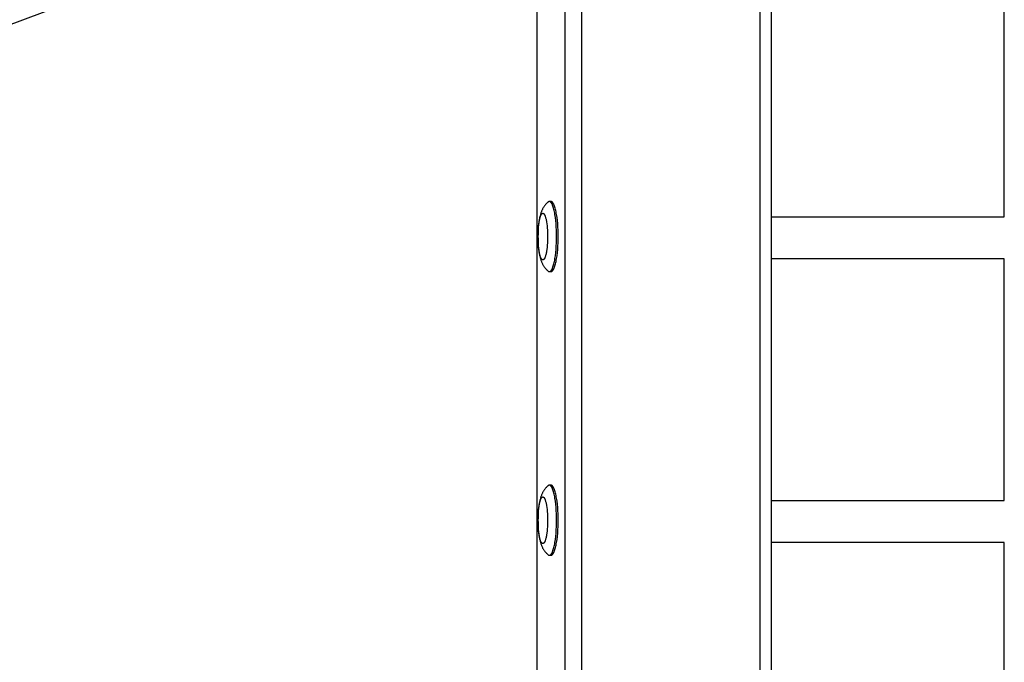
# Model space of a CAD drawing. Units: millimetres. Extents: x -2600 to 7708, y -4808 to 3140.
# Drawn here: x -1253 to -832, y 0 to 275 of the extents above; entities that cross this region are included whole.
import ezdxf

# ---------------------------------------------------------------- set-up
doc = ezdxf.new("R2010")
doc.units = ezdxf.units.MM
doc.layers.add('ORG1402AY 2D', color=7, linetype='Continuous', true_color=0x000000)

msp = doc.modelspace()

# ---------------------------------------------------------------- linework, layer by layer
at = {"layer": 'ORG1402AY 2D', "color": 18, "lineweight": -3, "true_color": 0x000000}
for points in [[(-1019.47, -515), (-1019.47, 515)], [(-1012.35, -515), (-1012.35, 515)], [(-936.07, -515), (-936.07, 515)], [(-931.32, 515), (-931.32, -515)], [(-1031.57, 352.11), (-1031.57, -352.11)], [(-1988.63, 0.01), (-1137.07, 317.8)], [(-831.62, 190.71), (-831.62, 294.11)], [(-1026.7, 197.01), (-1026.82, 196.92), (-1026.93, 196.82), (-1027.04, 196.73), (-1027.15, 196.63), (-1027.35, 196.44), (-1027.55, 196.25), (-1027.65, 196.14), (-1027.75, 196.03), (-1027.85, 195.92), (-1028.03, 195.7), (-1028.19, 195.5), (-1028.34, 195.3), (-1028.48, 195.1), (-1028.61, 194.9), (-1028.74, 194.7), (-1028.86, 194.49), (-1028.98, 194.29), (-1029.09, 194.08), (-1029.21, 193.83), (-1029.33, 193.58), (-1029.44, 193.33), (-1029.55, 193.07), (-1029.65, 192.82), (-1029.74, 192.57), (-1029.83, 192.31), (-1029.91, 192.06), (-1030.05, 191.59), (-1030.17, 191.12), (-1030.29, 190.64), (-1030.4, 190.15), (-1030.49, 189.67), (-1030.57, 189.19), (-1030.72, 188.18), (-1030.84, 187.19), (-1030.94, 186.16), (-1031.01, 185.19), (-1031.06, 184.21), (-1031.08, 183.21), (-1031.09, 182.2), (-1031.08, 181.19), (-1031.06, 180.19), (-1031.01, 179.21), (-1030.94, 178.24), (-1030.84, 177.21), (-1030.72, 176.22), (-1030.57, 175.21), (-1030.49, 174.73), (-1030.4, 174.25), (-1030.29, 173.76), (-1030.17, 173.28), (-1030.05, 172.81), (-1029.91, 172.34), (-1029.83, 172.09), (-1029.74, 171.83), (-1029.65, 171.58), (-1029.55, 171.33), (-1029.44, 171.07), (-1029.33, 170.82), (-1029.21, 170.57), (-1029.09, 170.32), (-1028.98, 170.11), (-1028.86, 169.91), (-1028.74, 169.7), (-1028.61, 169.5), (-1028.48, 169.3), (-1028.34, 169.1), (-1028.19, 168.9), (-1028.03, 168.7), (-1027.85, 168.48), (-1027.75, 168.37), (-1027.65, 168.26), (-1027.55, 168.15), (-1027.35, 167.96), (-1027.15, 167.77), (-1027.04, 167.67), (-1026.93, 167.58), (-1026.82, 167.48), (-1026.7, 167.39)], [(-1026.22, 197.19), (-1026.23, 197.19), (-1026.25, 197.19), (-1026.26, 197.19), (-1026.28, 197.19), (-1026.29, 197.19), (-1026.31, 197.19), (-1026.33, 197.18), (-1026.34, 197.18), (-1026.36, 197.18), (-1026.37, 197.18), (-1026.39, 197.17), (-1026.4, 197.17), (-1026.42, 197.16), (-1026.43, 197.16), (-1026.45, 197.15), (-1026.46, 197.15), (-1026.48, 197.14), (-1026.49, 197.13), (-1026.51, 197.13), (-1026.52, 197.12), (-1026.54, 197.11), (-1026.55, 197.1), (-1026.57, 197.1), (-1026.58, 197.09), (-1026.6, 197.08), (-1026.61, 197.07), (-1026.64, 197.05), (-1026.67, 197.03), (-1026.7, 197.01)], [(-1023.14, 182.2), (-1023.16, 183.55), (-1023.2, 184.93), (-1023.26, 186.33), (-1023.36, 187.72), (-1023.49, 189.09), (-1023.65, 190.4), (-1023.83, 191.65), (-1023.93, 192.24), (-1024.04, 192.8), (-1024.16, 193.34), (-1024.28, 193.84), (-1024.41, 194.31), (-1024.54, 194.75), (-1024.67, 195.15), (-1024.74, 195.34), (-1024.81, 195.52), (-1024.88, 195.69), (-1024.95, 195.85), (-1025.02, 196), (-1025.09, 196.14), (-1025.16, 196.27), (-1025.23, 196.4), (-1025.26, 196.45), (-1025.3, 196.51), (-1025.34, 196.56), (-1025.37, 196.62), (-1025.41, 196.66), (-1025.44, 196.71), (-1025.48, 196.76), (-1025.52, 196.8), (-1025.55, 196.84), (-1025.59, 196.87), (-1025.62, 196.91), (-1025.66, 196.94), (-1025.69, 196.97), (-1025.71, 196.99), (-1025.73, 197), (-1025.75, 197.02), (-1025.77, 197.03), (-1025.78, 197.04), (-1025.8, 197.06), (-1025.82, 197.07), (-1025.84, 197.08), (-1025.85, 197.09), (-1025.87, 197.1), (-1025.89, 197.11), (-1025.91, 197.12), (-1025.92, 197.13), (-1025.94, 197.13), (-1025.96, 197.14), (-1025.98, 197.15), (-1025.99, 197.15), (-1026.01, 197.16), (-1026.03, 197.17), (-1026.05, 197.17), (-1026.06, 197.18), (-1026.08, 197.18), (-1026.1, 197.18), (-1026.12, 197.19), (-1026.13, 197.19), (-1026.15, 197.19), (-1026.17, 197.19), (-1026.18, 197.19), (-1026.2, 197.19), (-1026.22, 197.19)], [(-1025.52, 197.19), (-1026.22, 197.19)], [(-1025.52, 197.19), (-1025.54, 197.19), (-1025.56, 197.19), (-1025.58, 197.19), (-1025.61, 197.19), (-1025.63, 197.18), (-1025.65, 197.18), (-1025.67, 197.18), (-1025.69, 197.17), (-1025.71, 197.16), (-1025.74, 197.16), (-1025.76, 197.15), (-1025.78, 197.14), (-1025.8, 197.13), (-1025.82, 197.12), (-1025.85, 197.11), (-1025.87, 197.1)], [(-1022.45, 182.2), (-1022.46, 183.55), (-1022.5, 184.93), (-1022.56, 186.33), (-1022.66, 187.72), (-1022.79, 189.09), (-1022.95, 190.4), (-1023.13, 191.65), (-1023.24, 192.24), (-1023.35, 192.8), (-1023.46, 193.34), (-1023.58, 193.84), (-1023.71, 194.31), (-1023.84, 194.75), (-1023.97, 195.15), (-1024.04, 195.34), (-1024.11, 195.52), (-1024.18, 195.69), (-1024.25, 195.85), (-1024.32, 196), (-1024.39, 196.14), (-1024.46, 196.27), (-1024.53, 196.4), (-1024.57, 196.45), (-1024.6, 196.51), (-1024.64, 196.56), (-1024.67, 196.62), (-1024.71, 196.66), (-1024.75, 196.71), (-1024.78, 196.76), (-1024.82, 196.8), (-1024.85, 196.84), (-1024.89, 196.87), (-1024.92, 196.91), (-1024.96, 196.94), (-1025, 196.97), (-1025.01, 196.99), (-1025.03, 197), (-1025.05, 197.02), (-1025.07, 197.03), (-1025.08, 197.04), (-1025.1, 197.06), (-1025.12, 197.07), (-1025.14, 197.08), (-1025.16, 197.09), (-1025.17, 197.1), (-1025.19, 197.11), (-1025.21, 197.12), (-1025.23, 197.13), (-1025.24, 197.13), (-1025.26, 197.14), (-1025.28, 197.15), (-1025.3, 197.15), (-1025.31, 197.16), (-1025.33, 197.17), (-1025.35, 197.17), (-1025.37, 197.18), (-1025.38, 197.18), (-1025.4, 197.18), (-1025.42, 197.19), (-1025.43, 197.19), (-1025.45, 197.19), (-1025.47, 197.19), (-1025.49, 197.19), (-1025.5, 197.19), (-1025.52, 197.19)], [(-931.32, 190.71), (-831.62, 190.71)], [(-1026.22, 167.21), (-1026.2, 167.21), (-1026.18, 167.21), (-1026.17, 167.21), (-1026.15, 167.21), (-1026.13, 167.21), (-1026.12, 167.21), (-1026.1, 167.22), (-1026.08, 167.22), (-1026.06, 167.22), (-1026.05, 167.23), (-1026.03, 167.23), (-1026.01, 167.24), (-1025.99, 167.25), (-1025.98, 167.25), (-1025.96, 167.26), (-1025.94, 167.27), (-1025.92, 167.27), (-1025.91, 167.28), (-1025.89, 167.29), (-1025.87, 167.3), (-1025.85, 167.31), (-1025.84, 167.32), (-1025.82, 167.33), (-1025.8, 167.34), (-1025.78, 167.36), (-1025.77, 167.37), (-1025.75, 167.38), (-1025.73, 167.4), (-1025.71, 167.41), (-1025.69, 167.43), (-1025.66, 167.46), (-1025.62, 167.49), (-1025.59, 167.53), (-1025.55, 167.56), (-1025.52, 167.6), (-1025.48, 167.64), (-1025.44, 167.69), (-1025.41, 167.74), (-1025.37, 167.78), (-1025.34, 167.84), (-1025.3, 167.89), (-1025.26, 167.95), (-1025.23, 168), (-1025.16, 168.13), (-1025.09, 168.26), (-1025.02, 168.4), (-1024.95, 168.55), (-1024.88, 168.71), (-1024.81, 168.88), (-1024.74, 169.06), (-1024.67, 169.25), (-1024.54, 169.65), (-1024.41, 170.09), (-1024.28, 170.56), (-1024.16, 171.06), (-1024.04, 171.6), (-1023.93, 172.16), (-1023.83, 172.75), (-1023.65, 174), (-1023.49, 175.31), (-1023.36, 176.68), (-1023.26, 178.07), (-1023.2, 179.47), (-1023.16, 180.85), (-1023.14, 182.2)], [(-1025.52, 167.21), (-1025.5, 167.21), (-1025.49, 167.21), (-1025.47, 167.21), (-1025.45, 167.21), (-1025.43, 167.21), (-1025.42, 167.21), (-1025.4, 167.22), (-1025.38, 167.22), (-1025.37, 167.22), (-1025.35, 167.23), (-1025.33, 167.23), (-1025.31, 167.24), (-1025.3, 167.25), (-1025.28, 167.25), (-1025.26, 167.26), (-1025.24, 167.27), (-1025.23, 167.27), (-1025.21, 167.28), (-1025.19, 167.29), (-1025.17, 167.3), (-1025.16, 167.31), (-1025.14, 167.32), (-1025.12, 167.33), (-1025.1, 167.34), (-1025.08, 167.36), (-1025.07, 167.37), (-1025.05, 167.38), (-1025.03, 167.4), (-1025.01, 167.41), (-1025, 167.43), (-1024.96, 167.46), (-1024.92, 167.49), (-1024.89, 167.53), (-1024.85, 167.56), (-1024.82, 167.6), (-1024.78, 167.64), (-1024.75, 167.69), (-1024.71, 167.74), (-1024.67, 167.78), (-1024.64, 167.84), (-1024.6, 167.89), (-1024.57, 167.95), (-1024.53, 168), (-1024.46, 168.13), (-1024.39, 168.26), (-1024.32, 168.4), (-1024.25, 168.55), (-1024.18, 168.71), (-1024.11, 168.88), (-1024.04, 169.06), (-1023.97, 169.25), (-1023.84, 169.65), (-1023.71, 170.09), (-1023.58, 170.56), (-1023.46, 171.06), (-1023.35, 171.6), (-1023.24, 172.16), (-1023.13, 172.75), (-1022.95, 174), (-1022.79, 175.31), (-1022.66, 176.68), (-1022.56, 178.07), (-1022.5, 179.47), (-1022.46, 180.85), (-1022.45, 182.2)], [(-831.62, 172.71), (-931.32, 172.71)], [(-831.62, 69.31), (-831.62, 172.71)], [(-1026.7, 167.39), (-1026.67, 167.37), (-1026.64, 167.35), (-1026.61, 167.33), (-1026.6, 167.32), (-1026.58, 167.31), (-1026.57, 167.3), (-1026.55, 167.3), (-1026.54, 167.29), (-1026.52, 167.28), (-1026.51, 167.27), (-1026.49, 167.27), (-1026.48, 167.26), (-1026.46, 167.25), (-1026.45, 167.25), (-1026.43, 167.24), (-1026.42, 167.24), (-1026.4, 167.23), (-1026.39, 167.23), (-1026.37, 167.22), (-1026.36, 167.22), (-1026.34, 167.22), (-1026.33, 167.22), (-1026.31, 167.21), (-1026.29, 167.21), (-1026.28, 167.21), (-1026.26, 167.21), (-1026.25, 167.21), (-1026.23, 167.21), (-1026.22, 167.21)], [(-1026.22, 167.21), (-1025.52, 167.21)], [(-1026.7, 75.61), (-1026.82, 75.52), (-1026.93, 75.42), (-1027.04, 75.33), (-1027.15, 75.23), (-1027.35, 75.04), (-1027.55, 74.85), (-1027.65, 74.74), (-1027.75, 74.63), (-1027.85, 74.52), (-1028.03, 74.3), (-1028.19, 74.1), (-1028.34, 73.9), (-1028.48, 73.7), (-1028.61, 73.5), (-1028.74, 73.3), (-1028.86, 73.09), (-1028.98, 72.89), (-1029.09, 72.68), (-1029.21, 72.43), (-1029.33, 72.18), (-1029.44, 71.93), (-1029.55, 71.67), (-1029.65, 71.42), (-1029.74, 71.17), (-1029.83, 70.91), (-1029.91, 70.66), (-1030.05, 70.19), (-1030.17, 69.72), (-1030.29, 69.24), (-1030.4, 68.75), (-1030.49, 68.27), (-1030.57, 67.79), (-1030.72, 66.78), (-1030.84, 65.79), (-1030.94, 64.76), (-1031.01, 63.79), (-1031.06, 62.81), (-1031.08, 61.81), (-1031.09, 60.8), (-1031.08, 59.79), (-1031.06, 58.79), (-1031.01, 57.81), (-1030.94, 56.84), (-1030.84, 55.81), (-1030.72, 54.82), (-1030.57, 53.81), (-1030.49, 53.33), (-1030.4, 52.85), (-1030.29, 52.36), (-1030.17, 51.88), (-1030.05, 51.41), (-1029.91, 50.94), (-1029.83, 50.69), (-1029.74, 50.43), (-1029.65, 50.18), (-1029.55, 49.93), (-1029.44, 49.67), (-1029.33, 49.42), (-1029.21, 49.17), (-1029.09, 48.92), (-1028.98, 48.71), (-1028.86, 48.51), (-1028.74, 48.3), (-1028.61, 48.1), (-1028.48, 47.9), (-1028.34, 47.7), (-1028.19, 47.5), (-1028.03, 47.3), (-1027.85, 47.08), (-1027.75, 46.97), (-1027.65, 46.86), (-1027.55, 46.75), (-1027.35, 46.56), (-1027.15, 46.37), (-1027.04, 46.27), (-1026.93, 46.18), (-1026.82, 46.08), (-1026.7, 45.99)], [(-1026.22, 75.79), (-1026.23, 75.79), (-1026.25, 75.79), (-1026.26, 75.79), (-1026.28, 75.79), (-1026.29, 75.79), (-1026.31, 75.79), (-1026.33, 75.78), (-1026.34, 75.78), (-1026.36, 75.78), (-1026.37, 75.78), (-1026.39, 75.77), (-1026.4, 75.77), (-1026.42, 75.76), (-1026.43, 75.76), (-1026.45, 75.75), (-1026.46, 75.75), (-1026.48, 75.74), (-1026.49, 75.73), (-1026.51, 75.73), (-1026.52, 75.72), (-1026.54, 75.71), (-1026.55, 75.7), (-1026.57, 75.7), (-1026.58, 75.69), (-1026.6, 75.68), (-1026.61, 75.67), (-1026.64, 75.65), (-1026.67, 75.63), (-1026.7, 75.61)], [(-1023.14, 60.8), (-1023.16, 62.15), (-1023.2, 63.53), (-1023.26, 64.93), (-1023.36, 66.32), (-1023.49, 67.69), (-1023.65, 69), (-1023.83, 70.25), (-1023.93, 70.84), (-1024.04, 71.4), (-1024.16, 71.94), (-1024.28, 72.44), (-1024.41, 72.91), (-1024.54, 73.35), (-1024.67, 73.75), (-1024.74, 73.94), (-1024.81, 74.12), (-1024.88, 74.29), (-1024.95, 74.45), (-1025.02, 74.6), (-1025.09, 74.74), (-1025.16, 74.87), (-1025.23, 75), (-1025.26, 75.05), (-1025.3, 75.11), (-1025.34, 75.16), (-1025.37, 75.22), (-1025.41, 75.26), (-1025.44, 75.31), (-1025.48, 75.36), (-1025.52, 75.4), (-1025.55, 75.44), (-1025.59, 75.47), (-1025.62, 75.51), (-1025.66, 75.54), (-1025.69, 75.57), (-1025.71, 75.59), (-1025.73, 75.6), (-1025.75, 75.62), (-1025.77, 75.63), (-1025.78, 75.64), (-1025.8, 75.66), (-1025.82, 75.67), (-1025.84, 75.68), (-1025.85, 75.69), (-1025.87, 75.7), (-1025.89, 75.71), (-1025.91, 75.72), (-1025.92, 75.73), (-1025.94, 75.73), (-1025.96, 75.74), (-1025.98, 75.75), (-1025.99, 75.75), (-1026.01, 75.76), (-1026.03, 75.77), (-1026.05, 75.77), (-1026.06, 75.78), (-1026.08, 75.78), (-1026.1, 75.78), (-1026.12, 75.79), (-1026.13, 75.79), (-1026.15, 75.79), (-1026.17, 75.79), (-1026.18, 75.79), (-1026.2, 75.79), (-1026.22, 75.79)], [(-1025.52, 75.79), (-1026.22, 75.79)], [(-1025.52, 75.79), (-1025.54, 75.79), (-1025.56, 75.79), (-1025.58, 75.79), (-1025.61, 75.79), (-1025.63, 75.78), (-1025.65, 75.78), (-1025.67, 75.78), (-1025.69, 75.77), (-1025.71, 75.76), (-1025.74, 75.76), (-1025.76, 75.75), (-1025.78, 75.74), (-1025.8, 75.73), (-1025.82, 75.72), (-1025.85, 75.71), (-1025.87, 75.7)], [(-1022.45, 60.8), (-1022.46, 62.15), (-1022.5, 63.53), (-1022.56, 64.93), (-1022.66, 66.32), (-1022.79, 67.69), (-1022.95, 69), (-1023.13, 70.25), (-1023.24, 70.84), (-1023.35, 71.4), (-1023.46, 71.94), (-1023.58, 72.44), (-1023.71, 72.91), (-1023.84, 73.35), (-1023.97, 73.75), (-1024.04, 73.94), (-1024.11, 74.12), (-1024.18, 74.29), (-1024.25, 74.45), (-1024.32, 74.6), (-1024.39, 74.74), (-1024.46, 74.87), (-1024.53, 75), (-1024.57, 75.05), (-1024.6, 75.11), (-1024.64, 75.16), (-1024.67, 75.22), (-1024.71, 75.26), (-1024.75, 75.31), (-1024.78, 75.36), (-1024.82, 75.4), (-1024.85, 75.44), (-1024.89, 75.47), (-1024.92, 75.51), (-1024.96, 75.54), (-1025, 75.57), (-1025.01, 75.59), (-1025.03, 75.6), (-1025.05, 75.62), (-1025.07, 75.63), (-1025.08, 75.64), (-1025.1, 75.66), (-1025.12, 75.67), (-1025.14, 75.68), (-1025.16, 75.69), (-1025.17, 75.7), (-1025.19, 75.71), (-1025.21, 75.72), (-1025.23, 75.73), (-1025.24, 75.73), (-1025.26, 75.74), (-1025.28, 75.75), (-1025.3, 75.75), (-1025.31, 75.76), (-1025.33, 75.77), (-1025.35, 75.77), (-1025.37, 75.78), (-1025.38, 75.78), (-1025.4, 75.78), (-1025.42, 75.79), (-1025.43, 75.79), (-1025.45, 75.79), (-1025.47, 75.79), (-1025.49, 75.79), (-1025.5, 75.79), (-1025.52, 75.79)], [(-931.32, 69.31), (-831.62, 69.31)], [(-1026.22, 45.81), (-1026.2, 45.81), (-1026.18, 45.81), (-1026.17, 45.81), (-1026.15, 45.81), (-1026.13, 45.81), (-1026.12, 45.81), (-1026.1, 45.82), (-1026.08, 45.82), (-1026.06, 45.82), (-1026.05, 45.83), (-1026.03, 45.83), (-1026.01, 45.84), (-1025.99, 45.85), (-1025.98, 45.85), (-1025.96, 45.86), (-1025.94, 45.87), (-1025.92, 45.87), (-1025.91, 45.88), (-1025.89, 45.89), (-1025.87, 45.9), (-1025.85, 45.91), (-1025.84, 45.92), (-1025.82, 45.93), (-1025.8, 45.94), (-1025.78, 45.96), (-1025.77, 45.97), (-1025.75, 45.98), (-1025.73, 46), (-1025.71, 46.01), (-1025.69, 46.03), (-1025.66, 46.06), (-1025.62, 46.09), (-1025.59, 46.13), (-1025.55, 46.16), (-1025.52, 46.2), (-1025.48, 46.24), (-1025.44, 46.29), (-1025.41, 46.34), (-1025.37, 46.38), (-1025.34, 46.44), (-1025.3, 46.49), (-1025.26, 46.55), (-1025.23, 46.6), (-1025.16, 46.73), (-1025.09, 46.86), (-1025.02, 47), (-1024.95, 47.15), (-1024.88, 47.31), (-1024.81, 47.48), (-1024.74, 47.66), (-1024.67, 47.85), (-1024.54, 48.25), (-1024.41, 48.69), (-1024.28, 49.16), (-1024.16, 49.66), (-1024.04, 50.2), (-1023.93, 50.76), (-1023.83, 51.35), (-1023.65, 52.6), (-1023.49, 53.91), (-1023.36, 55.28), (-1023.26, 56.67), (-1023.2, 58.07), (-1023.16, 59.45), (-1023.14, 60.8)], [(-1025.52, 45.81), (-1025.5, 45.81), (-1025.49, 45.81), (-1025.47, 45.81), (-1025.45, 45.81), (-1025.43, 45.81), (-1025.42, 45.81), (-1025.4, 45.82), (-1025.38, 45.82), (-1025.37, 45.82), (-1025.35, 45.83), (-1025.33, 45.83), (-1025.31, 45.84), (-1025.3, 45.85), (-1025.28, 45.85), (-1025.26, 45.86), (-1025.24, 45.87), (-1025.23, 45.87), (-1025.21, 45.88), (-1025.19, 45.89), (-1025.17, 45.9), (-1025.16, 45.91), (-1025.14, 45.92), (-1025.12, 45.93), (-1025.1, 45.94), (-1025.08, 45.96), (-1025.07, 45.97), (-1025.05, 45.98), (-1025.03, 46), (-1025.01, 46.01), (-1025, 46.03), (-1024.96, 46.06), (-1024.92, 46.09), (-1024.89, 46.13), (-1024.85, 46.16), (-1024.82, 46.2), (-1024.78, 46.24), (-1024.75, 46.29), (-1024.71, 46.34), (-1024.67, 46.38), (-1024.64, 46.44), (-1024.6, 46.49), (-1024.57, 46.55), (-1024.53, 46.6), (-1024.46, 46.73), (-1024.39, 46.86), (-1024.32, 47), (-1024.25, 47.15), (-1024.18, 47.31), (-1024.11, 47.48), (-1024.04, 47.66), (-1023.97, 47.85), (-1023.84, 48.25), (-1023.71, 48.69), (-1023.58, 49.16), (-1023.46, 49.66), (-1023.35, 50.2), (-1023.24, 50.76), (-1023.13, 51.35), (-1022.95, 52.6), (-1022.79, 53.91), (-1022.66, 55.28), (-1022.56, 56.67), (-1022.5, 58.07), (-1022.46, 59.45), (-1022.45, 60.8)], [(-831.62, 51.31), (-931.32, 51.31)], [(-831.62, -52.09), (-831.62, 51.31)], [(-1026.7, 45.99), (-1026.67, 45.97), (-1026.64, 45.95), (-1026.61, 45.93), (-1026.6, 45.92), (-1026.58, 45.91), (-1026.57, 45.9), (-1026.55, 45.9), (-1026.54, 45.89), (-1026.52, 45.88), (-1026.51, 45.87), (-1026.49, 45.87), (-1026.48, 45.86), (-1026.46, 45.85), (-1026.45, 45.85), (-1026.43, 45.84), (-1026.42, 45.84), (-1026.4, 45.83), (-1026.39, 45.83), (-1026.37, 45.82), (-1026.36, 45.82), (-1026.34, 45.82), (-1026.33, 45.82), (-1026.31, 45.81), (-1026.29, 45.81), (-1026.28, 45.81), (-1026.26, 45.81), (-1026.25, 45.81), (-1026.23, 45.81), (-1026.22, 45.81)], [(-1026.22, 45.81), (-1025.52, 45.81)]]:
    msp.add_lwpolyline(points, dxfattribs=at)
for points in [[(-1026.96, 182.2), (-1026.97, 181.3), (-1027, 180.38), (-1027.04, 179.45), (-1027.11, 178.52), (-1027.19, 177.61), (-1027.3, 176.73), (-1027.42, 175.9), (-1027.49, 175.51), (-1027.56, 175.13), (-1027.64, 174.78), (-1027.72, 174.44), (-1027.81, 174.13), (-1027.89, 173.83), (-1027.98, 173.57), (-1028.03, 173.44), (-1028.07, 173.32), (-1028.12, 173.21), (-1028.17, 173.1), (-1028.21, 173), (-1028.26, 172.91), (-1028.31, 172.82), (-1028.35, 172.74), (-1028.38, 172.7), (-1028.4, 172.66), (-1028.43, 172.62), (-1028.45, 172.59), (-1028.47, 172.56), (-1028.5, 172.53), (-1028.52, 172.5), (-1028.55, 172.47), (-1028.57, 172.44), (-1028.59, 172.42), (-1028.62, 172.39), (-1028.64, 172.37), (-1028.66, 172.35), (-1028.68, 172.34), (-1028.69, 172.33), (-1028.7, 172.32), (-1028.71, 172.31), (-1028.72, 172.3), (-1028.74, 172.3), (-1028.75, 172.29), (-1028.76, 172.28), (-1028.77, 172.27), (-1028.78, 172.27), (-1028.79, 172.26), (-1028.81, 172.26), (-1028.82, 172.25), (-1028.83, 172.24), (-1028.84, 172.24), (-1028.85, 172.23), (-1028.86, 172.23), (-1028.88, 172.23), (-1028.89, 172.22), (-1028.9, 172.22), (-1028.91, 172.22), (-1028.92, 172.21), (-1028.93, 172.21), (-1028.95, 172.21), (-1028.96, 172.21), (-1028.97, 172.21), (-1028.98, 172.21), (-1028.99, 172.2), (-1029, 172.2), (-1029.01, 172.2), (-1029.02, 172.2), (-1029.04, 172.2), (-1029.05, 172.21), (-1029.06, 172.21), (-1029.07, 172.21), (-1029.08, 172.21), (-1029.09, 172.21), (-1029.11, 172.21), (-1029.12, 172.22), (-1029.13, 172.22), (-1029.14, 172.22), (-1029.15, 172.23), (-1029.16, 172.23), (-1029.17, 172.23), (-1029.19, 172.24), (-1029.2, 172.24), (-1029.21, 172.25), (-1029.22, 172.26), (-1029.23, 172.26), (-1029.24, 172.27), (-1029.26, 172.27), (-1029.27, 172.28), (-1029.28, 172.29), (-1029.29, 172.3), (-1029.3, 172.3), (-1029.32, 172.31), (-1029.33, 172.32), (-1029.34, 172.33), (-1029.35, 172.34), (-1029.36, 172.35), (-1029.39, 172.37), (-1029.41, 172.39), (-1029.43, 172.42), (-1029.46, 172.44), (-1029.48, 172.47), (-1029.51, 172.5), (-1029.53, 172.53), (-1029.55, 172.56), (-1029.58, 172.59), (-1029.6, 172.62), (-1029.63, 172.66), (-1029.65, 172.7), (-1029.67, 172.74), (-1029.72, 172.82), (-1029.77, 172.91), (-1029.82, 173), (-1029.86, 173.1), (-1029.91, 173.21), (-1029.96, 173.32), (-1030, 173.44), (-1030.05, 173.57), (-1030.14, 173.83), (-1030.22, 174.13), (-1030.31, 174.44), (-1030.39, 174.78), (-1030.46, 175.13), (-1030.54, 175.51), (-1030.6, 175.9), (-1030.73, 176.73), (-1030.83, 177.61), (-1030.92, 178.52), (-1030.98, 179.45), (-1031.03, 180.38), (-1031.05, 181.3), (-1031.06, 182.2), (-1031.05, 183.1), (-1031.03, 184.02), (-1030.98, 184.95), (-1030.92, 185.88), (-1030.83, 186.79), (-1030.73, 187.67), (-1030.6, 188.5), (-1030.54, 188.89), (-1030.46, 189.27), (-1030.39, 189.62), (-1030.31, 189.96), (-1030.22, 190.27), (-1030.14, 190.57), (-1030.05, 190.83), (-1030, 190.96), (-1029.96, 191.08), (-1029.91, 191.19), (-1029.86, 191.3), (-1029.82, 191.4), (-1029.77, 191.49), (-1029.72, 191.58), (-1029.67, 191.66), (-1029.65, 191.7), (-1029.63, 191.74), (-1029.6, 191.78), (-1029.58, 191.81), (-1029.55, 191.84), (-1029.53, 191.87), (-1029.51, 191.9), (-1029.48, 191.93), (-1029.46, 191.96), (-1029.43, 191.98), (-1029.41, 192.01), (-1029.39, 192.03), (-1029.36, 192.05), (-1029.35, 192.06), (-1029.34, 192.07), (-1029.33, 192.08), (-1029.32, 192.09), (-1029.3, 192.1), (-1029.29, 192.1), (-1029.28, 192.11), (-1029.27, 192.12), (-1029.26, 192.13), (-1029.24, 192.13), (-1029.23, 192.14), (-1029.22, 192.14), (-1029.21, 192.15), (-1029.2, 192.16), (-1029.19, 192.16), (-1029.17, 192.17), (-1029.16, 192.17), (-1029.15, 192.17), (-1029.14, 192.18), (-1029.13, 192.18), (-1029.12, 192.18), (-1029.11, 192.19), (-1029.09, 192.19), (-1029.08, 192.19), (-1029.07, 192.19), (-1029.06, 192.19), (-1029.05, 192.19), (-1029.04, 192.2), (-1029.02, 192.2), (-1029.01, 192.2), (-1029, 192.2), (-1028.99, 192.2), (-1028.98, 192.19), (-1028.97, 192.19), (-1028.96, 192.19), (-1028.95, 192.19), (-1028.93, 192.19), (-1028.92, 192.19), (-1028.91, 192.18), (-1028.9, 192.18), (-1028.89, 192.18), (-1028.88, 192.17), (-1028.86, 192.17), (-1028.85, 192.17), (-1028.84, 192.16), (-1028.83, 192.16), (-1028.82, 192.15), (-1028.81, 192.14), (-1028.79, 192.14), (-1028.78, 192.13), (-1028.77, 192.13), (-1028.76, 192.12), (-1028.75, 192.11), (-1028.74, 192.1), (-1028.72, 192.1), (-1028.71, 192.09), (-1028.7, 192.08), (-1028.69, 192.07), (-1028.68, 192.06), (-1028.66, 192.05), (-1028.64, 192.03), (-1028.62, 192.01), (-1028.59, 191.98), (-1028.57, 191.96), (-1028.55, 191.93), (-1028.52, 191.9), (-1028.5, 191.87), (-1028.47, 191.84), (-1028.45, 191.81), (-1028.43, 191.78), (-1028.4, 191.74), (-1028.38, 191.7), (-1028.35, 191.66), (-1028.31, 191.58), (-1028.26, 191.49), (-1028.21, 191.4), (-1028.17, 191.3), (-1028.12, 191.19), (-1028.07, 191.08), (-1028.03, 190.96), (-1027.98, 190.83), (-1027.89, 190.57), (-1027.81, 190.27), (-1027.72, 189.96), (-1027.64, 189.62), (-1027.56, 189.27), (-1027.49, 188.89), (-1027.42, 188.5), (-1027.3, 187.67), (-1027.19, 186.79), (-1027.11, 185.88), (-1027.04, 184.95), (-1027, 184.02), (-1026.97, 183.1)], [(-1026.96, 60.8), (-1026.97, 59.9), (-1027, 58.98), (-1027.04, 58.05), (-1027.11, 57.12), (-1027.19, 56.21), (-1027.3, 55.33), (-1027.42, 54.5), (-1027.49, 54.11), (-1027.56, 53.73), (-1027.64, 53.38), (-1027.72, 53.04), (-1027.81, 52.73), (-1027.89, 52.43), (-1027.98, 52.17), (-1028.03, 52.04), (-1028.07, 51.92), (-1028.12, 51.81), (-1028.17, 51.7), (-1028.21, 51.6), (-1028.26, 51.51), (-1028.31, 51.42), (-1028.35, 51.34), (-1028.38, 51.3), (-1028.4, 51.26), (-1028.43, 51.22), (-1028.45, 51.19), (-1028.47, 51.16), (-1028.5, 51.13), (-1028.52, 51.1), (-1028.55, 51.07), (-1028.57, 51.04), (-1028.59, 51.02), (-1028.62, 50.99), (-1028.64, 50.97), (-1028.66, 50.95), (-1028.68, 50.94), (-1028.69, 50.93), (-1028.7, 50.92), (-1028.71, 50.91), (-1028.72, 50.9), (-1028.74, 50.9), (-1028.75, 50.89), (-1028.76, 50.88), (-1028.77, 50.87), (-1028.78, 50.87), (-1028.79, 50.86), (-1028.81, 50.86), (-1028.82, 50.85), (-1028.83, 50.84), (-1028.84, 50.84), (-1028.85, 50.83), (-1028.86, 50.83), (-1028.88, 50.83), (-1028.89, 50.82), (-1028.9, 50.82), (-1028.91, 50.82), (-1028.92, 50.81), (-1028.93, 50.81), (-1028.95, 50.81), (-1028.96, 50.81), (-1028.97, 50.81), (-1028.98, 50.81), (-1028.99, 50.8), (-1029, 50.8), (-1029.01, 50.8), (-1029.02, 50.8), (-1029.04, 50.8), (-1029.05, 50.81), (-1029.06, 50.81), (-1029.07, 50.81), (-1029.08, 50.81), (-1029.09, 50.81), (-1029.11, 50.81), (-1029.12, 50.82), (-1029.13, 50.82), (-1029.14, 50.82), (-1029.15, 50.83), (-1029.16, 50.83), (-1029.17, 50.83), (-1029.19, 50.84), (-1029.2, 50.84), (-1029.21, 50.85), (-1029.22, 50.86), (-1029.23, 50.86), (-1029.24, 50.87), (-1029.26, 50.87), (-1029.27, 50.88), (-1029.28, 50.89), (-1029.29, 50.9), (-1029.3, 50.9), (-1029.32, 50.91), (-1029.33, 50.92), (-1029.34, 50.93), (-1029.35, 50.94), (-1029.36, 50.95), (-1029.39, 50.97), (-1029.41, 50.99), (-1029.43, 51.02), (-1029.46, 51.04), (-1029.48, 51.07), (-1029.51, 51.1), (-1029.53, 51.13), (-1029.55, 51.16), (-1029.58, 51.19), (-1029.6, 51.22), (-1029.63, 51.26), (-1029.65, 51.3), (-1029.67, 51.34), (-1029.72, 51.42), (-1029.77, 51.51), (-1029.82, 51.6), (-1029.86, 51.7), (-1029.91, 51.81), (-1029.96, 51.92), (-1030, 52.04), (-1030.05, 52.17), (-1030.14, 52.43), (-1030.22, 52.73), (-1030.31, 53.04), (-1030.39, 53.38), (-1030.46, 53.73), (-1030.54, 54.11), (-1030.6, 54.5), (-1030.73, 55.33), (-1030.83, 56.21), (-1030.92, 57.12), (-1030.98, 58.05), (-1031.03, 58.98), (-1031.05, 59.9), (-1031.06, 60.8), (-1031.05, 61.7), (-1031.03, 62.62), (-1030.98, 63.55), (-1030.92, 64.48), (-1030.83, 65.39), (-1030.73, 66.27), (-1030.6, 67.1), (-1030.54, 67.49), (-1030.46, 67.87), (-1030.39, 68.22), (-1030.31, 68.56), (-1030.22, 68.87), (-1030.14, 69.17), (-1030.05, 69.43), (-1030, 69.56), (-1029.96, 69.68), (-1029.91, 69.79), (-1029.86, 69.9), (-1029.82, 70), (-1029.77, 70.09), (-1029.72, 70.18), (-1029.67, 70.26), (-1029.65, 70.3), (-1029.63, 70.34), (-1029.6, 70.38), (-1029.58, 70.41), (-1029.55, 70.44), (-1029.53, 70.47), (-1029.51, 70.5), (-1029.48, 70.53), (-1029.46, 70.56), (-1029.43, 70.58), (-1029.41, 70.61), (-1029.39, 70.63), (-1029.36, 70.65), (-1029.35, 70.66), (-1029.34, 70.67), (-1029.33, 70.68), (-1029.32, 70.69), (-1029.3, 70.7), (-1029.29, 70.7), (-1029.28, 70.71), (-1029.27, 70.72), (-1029.26, 70.73), (-1029.24, 70.73), (-1029.23, 70.74), (-1029.22, 70.74), (-1029.21, 70.75), (-1029.2, 70.76), (-1029.19, 70.76), (-1029.17, 70.77), (-1029.16, 70.77), (-1029.15, 70.77), (-1029.14, 70.78), (-1029.13, 70.78), (-1029.12, 70.78), (-1029.11, 70.79), (-1029.09, 70.79), (-1029.08, 70.79), (-1029.07, 70.79), (-1029.06, 70.79), (-1029.05, 70.79), (-1029.04, 70.8), (-1029.02, 70.8), (-1029.01, 70.8), (-1029, 70.8), (-1028.99, 70.8), (-1028.98, 70.79), (-1028.97, 70.79), (-1028.96, 70.79), (-1028.95, 70.79), (-1028.93, 70.79), (-1028.92, 70.79), (-1028.91, 70.78), (-1028.9, 70.78), (-1028.89, 70.78), (-1028.88, 70.77), (-1028.86, 70.77), (-1028.85, 70.77), (-1028.84, 70.76), (-1028.83, 70.76), (-1028.82, 70.75), (-1028.81, 70.74), (-1028.79, 70.74), (-1028.78, 70.73), (-1028.77, 70.73), (-1028.76, 70.72), (-1028.75, 70.71), (-1028.74, 70.7), (-1028.72, 70.7), (-1028.71, 70.69), (-1028.7, 70.68), (-1028.69, 70.67), (-1028.68, 70.66), (-1028.66, 70.65), (-1028.64, 70.63), (-1028.62, 70.61), (-1028.59, 70.58), (-1028.57, 70.56), (-1028.55, 70.53), (-1028.52, 70.5), (-1028.5, 70.47), (-1028.47, 70.44), (-1028.45, 70.41), (-1028.43, 70.38), (-1028.4, 70.34), (-1028.38, 70.3), (-1028.35, 70.26), (-1028.31, 70.18), (-1028.26, 70.09), (-1028.21, 70), (-1028.17, 69.9), (-1028.12, 69.79), (-1028.07, 69.68), (-1028.03, 69.56), (-1027.98, 69.43), (-1027.89, 69.17), (-1027.81, 68.87), (-1027.72, 68.56), (-1027.64, 68.22), (-1027.56, 67.87), (-1027.49, 67.49), (-1027.42, 67.1), (-1027.3, 66.27), (-1027.19, 65.39), (-1027.11, 64.48), (-1027.04, 63.55), (-1027, 62.62), (-1026.97, 61.7)]]:
    msp.add_lwpolyline(points, close=True, dxfattribs=at)

doc.saveas('drawing.dxf')
